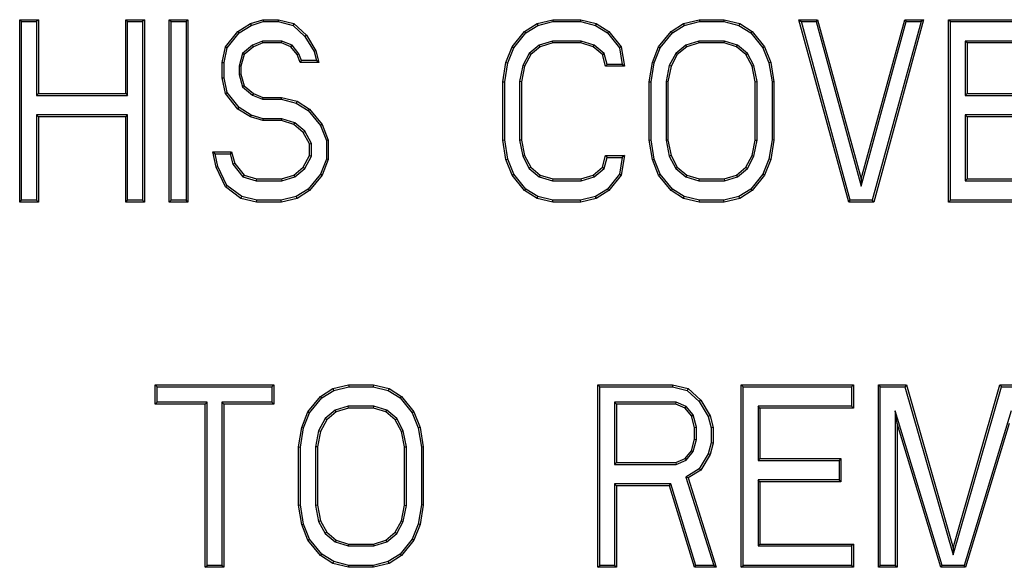
# Model space of a CAD drawing. Units: inches. Extents: x 0 to 11, y 0 to 8.5.
# Drawn here: x 4.6 to 4.9, y 5.1 to 5.2 of the extents above; entities that cross this region are included whole.
import ezdxf

# ---------------------------------------------------------------- set-up
doc = ezdxf.new("R2010")
doc.units = ezdxf.units.IN
doc.header["$LTSCALE"] = 0.605
doc.header["$MEASUREMENT"] = 0
doc.layers.get('0').update_dxf_attribs({"linetype": 'CONTINUOUS'})

msp = doc.modelspace()

# ---------------------------------------------------------------- linework, layer by layer
at = {"color": 7, "linetype": 'CONTINUOUS'}
for p, q in [((4.58591, 5.14945), (4.58591, 5.19866)), ((4.58591, 5.19866), (4.58643, 5.19814)), ((4.58591, 5.19866), (4.59096, 5.19866)), ((4.58643, 5.14996), (4.58643, 5.19814)), ((4.58643, 5.19814), (4.59044, 5.19814)), ((4.59096, 5.19866), (4.59044, 5.19814)), ((4.59044, 5.19814), (4.59044, 5.17825)), ((4.59096, 5.19866), (4.59096, 5.17877)), ((4.6145, 5.17877), (4.6145, 5.19866)), ((4.6145, 5.19866), (4.61501, 5.19814)), ((4.6145, 5.19866), (4.61954, 5.19866)), ((4.61501, 5.17825), (4.61501, 5.19814)), ((4.61501, 5.19814), (4.61902, 5.19814)), ((4.61954, 5.19866), (4.61902, 5.19814)), ((4.61902, 5.19814), (4.61902, 5.14996)), ((4.61954, 5.19866), (4.61954, 5.14945)), ((4.62627, 5.14945), (4.62627, 5.19866)), ((4.62627, 5.19866), (4.62678, 5.19814)), ((4.62627, 5.19866), (4.63131, 5.19866)), ((4.62678, 5.14996), (4.62678, 5.19814)), ((4.62678, 5.19814), (4.63079, 5.19814)), ((4.63131, 5.19866), (4.63079, 5.19814)), ((4.63079, 5.19814), (4.63079, 5.14996)), ((4.63131, 5.19866), (4.63131, 5.14945)), ((4.64476, 5.19552), (4.64813, 5.19761)), ((4.64813, 5.19761), (4.65149, 5.19866)), ((4.64813, 5.19761), (4.64834, 5.19714)), ((4.64834, 5.19714), (4.65157, 5.19814)), ((4.65149, 5.19866), (4.65157, 5.19814)), ((4.65149, 5.19866), (4.65569, 5.19866)), ((4.65157, 5.19814), (4.65563, 5.19814)), ((4.65569, 5.19866), (4.65563, 5.19814)), ((4.65563, 5.19814), (4.65964, 5.19714)), ((4.65569, 5.19866), (4.6599, 5.19761)), ((4.6599, 5.19761), (4.65964, 5.19714)), ((4.6599, 5.19761), (4.66326, 5.19447)), ((4.72211, 5.19552), (4.72547, 5.19761)), ((4.72547, 5.19761), (4.72968, 5.19866)), ((4.72547, 5.19761), (4.72568, 5.19713)), ((4.72568, 5.19713), (4.72974, 5.19814)), ((4.72968, 5.19866), (4.72974, 5.19814)), ((4.72968, 5.19866), (4.73724, 5.19866)), ((4.72974, 5.19814), (4.73718, 5.19814)), ((4.73724, 5.19866), (4.73718, 5.19814)), ((4.73718, 5.19814), (4.74124, 5.19713)), ((4.73724, 5.19866), (4.74145, 5.19761)), ((4.74145, 5.19761), (4.74124, 5.19713)), ((4.74145, 5.19761), (4.74481, 5.19552)), ((4.76162, 5.19552), (4.76499, 5.19761)), ((4.76499, 5.19761), (4.76919, 5.19866)), ((4.76499, 5.19761), (4.76519, 5.19713)), ((4.76519, 5.19713), (4.76925, 5.19814)), ((4.76919, 5.19866), (4.76925, 5.19814)), ((4.76919, 5.19866), (4.77591, 5.19866)), ((4.76925, 5.19814), (4.77585, 5.19814)), ((4.77591, 5.19866), (4.77585, 5.19814)), ((4.77585, 5.19814), (4.77991, 5.19713)), ((4.77591, 5.19866), (4.78012, 5.19761)), ((4.78012, 5.19761), (4.77991, 5.19713)), ((4.78012, 5.19761), (4.78348, 5.19552)), ((4.80954, 5.14945), (4.79609, 5.19866)), ((4.79609, 5.19866), (4.79677, 5.19814)), ((4.79609, 5.19866), (4.80114, 5.19866)), ((4.80994, 5.14996), (4.79677, 5.19814)), ((4.79677, 5.19814), (4.80074, 5.19814)), ((4.80114, 5.19866), (4.80074, 5.19814)), ((4.80074, 5.19814), (4.81291, 5.15378)), ((4.80114, 5.19866), (4.81291, 5.15573)), ((4.81291, 5.15573), (4.82468, 5.19866)), ((4.81291, 5.15378), (4.82507, 5.19814)), ((4.82904, 5.19814), (4.81587, 5.14996)), ((4.82972, 5.19866), (4.81627, 5.14945)), ((4.82468, 5.19866), (4.82507, 5.19814)), ((4.82468, 5.19866), (4.82972, 5.19866)), ((4.82507, 5.19814), (4.82904, 5.19814)), ((4.82972, 5.19866), (4.82904, 5.19814)), ((4.83645, 5.14945), (4.83645, 5.19866)), ((4.83645, 5.19866), (4.83696, 5.19814)), ((4.83645, 5.19866), (4.86671, 5.19866)), ((4.83696, 5.14996), (4.83696, 5.19814)), ((4.83696, 5.19814), (4.8662, 5.19814)), ((4.6414, 5.19133), (4.64476, 5.19552)), ((4.64188, 5.19111), (4.64511, 5.19513)), ((4.64476, 5.19552), (4.64511, 5.19513)), ((4.64511, 5.19513), (4.64834, 5.19714)), ((4.65964, 5.19714), (4.66285, 5.19414)), ((4.71875, 5.19133), (4.72211, 5.19552)), ((4.7192, 5.19107), (4.72246, 5.19513)), ((4.72211, 5.19552), (4.72246, 5.19513)), ((4.72246, 5.19513), (4.72568, 5.19713)), ((4.74124, 5.19713), (4.74446, 5.19513)), ((4.74481, 5.19552), (4.74446, 5.19513)), ((4.74446, 5.19513), (4.74768, 5.19111)), ((4.74481, 5.19552), (4.74817, 5.19133)), ((4.75826, 5.19133), (4.76162, 5.19552)), ((4.75871, 5.19107), (4.76197, 5.19513)), ((4.76162, 5.19552), (4.76197, 5.19513)), ((4.76197, 5.19513), (4.76519, 5.19713)), ((4.77991, 5.19713), (4.78313, 5.19513)), ((4.78348, 5.19552), (4.78313, 5.19513)), ((4.78313, 5.19513), (4.78639, 5.19107)), ((4.78348, 5.19552), (4.78684, 5.19133)), ((4.65139, 5.19289), (4.6487, 5.19178)), ((4.65149, 5.19238), (4.64897, 5.19133)), ((4.65149, 5.19238), (4.65139, 5.19289)), ((4.65664, 5.19289), (4.65139, 5.19289)), ((4.65653, 5.19238), (4.65149, 5.19238)), ((4.65653, 5.19238), (4.65664, 5.19289)), ((4.65906, 5.19133), (4.65653, 5.19238)), ((4.65938, 5.19176), (4.65664, 5.19289)), ((4.66326, 5.19447), (4.66285, 5.19414)), ((4.66285, 5.19414), (4.6653, 5.19008)), ((4.66326, 5.19447), (4.66578, 5.19028)), ((4.7296, 5.19289), (4.72606, 5.19179)), ((4.72968, 5.19238), (4.72631, 5.19133)), ((4.72968, 5.19238), (4.7296, 5.19289)), ((4.73732, 5.19289), (4.7296, 5.19289)), ((4.73724, 5.19238), (4.72968, 5.19238)), ((4.73724, 5.19238), (4.73732, 5.19289)), ((4.7406, 5.19133), (4.73724, 5.19238)), ((4.74086, 5.19179), (4.73732, 5.19289)), ((4.76911, 5.19289), (4.76557, 5.19179)), ((4.76919, 5.19238), (4.76583, 5.19133)), ((4.76919, 5.19238), (4.76911, 5.19289)), ((4.77599, 5.19289), (4.76911, 5.19289)), ((4.77591, 5.19238), (4.76919, 5.19238)), ((4.77591, 5.19238), (4.77599, 5.19289)), ((4.77928, 5.19133), (4.77591, 5.19238)), ((4.77953, 5.19179), (4.77599, 5.19289)), ((4.84097, 5.19289), (4.84097, 5.17825)), ((4.84149, 5.19238), (4.84097, 5.19289)), ((4.8662, 5.19289), (4.84097, 5.19289)), ((4.84149, 5.19238), (4.84149, 5.17877)), ((4.86671, 5.19238), (4.84149, 5.19238)), ((4.64056, 5.18714), (4.6414, 5.19133)), ((4.64108, 5.18709), (4.64188, 5.19111)), ((4.6414, 5.19133), (4.64188, 5.19111)), ((4.6487, 5.19178), (4.64599, 5.18953)), ((4.64897, 5.19133), (4.64644, 5.18924)), ((4.64897, 5.19133), (4.6487, 5.19178)), ((4.65906, 5.19133), (4.65938, 5.19176)), ((4.66074, 5.18924), (4.65906, 5.19133)), ((4.66119, 5.1895), (4.65938, 5.19176)), ((4.66578, 5.19028), (4.6653, 5.19008)), ((4.6653, 5.19008), (4.66595, 5.18766)), ((4.66578, 5.19028), (4.66662, 5.18714)), ((4.71706, 5.18714), (4.71875, 5.19133)), ((4.71757, 5.187), (4.7192, 5.19107)), ((4.71875, 5.19133), (4.7192, 5.19107)), ((4.72606, 5.19179), (4.72338, 5.18957)), ((4.72631, 5.19133), (4.72379, 5.18924)), ((4.72631, 5.19133), (4.72606, 5.19179)), ((4.7406, 5.19133), (4.74086, 5.19179)), ((4.74313, 5.18924), (4.7406, 5.19133)), ((4.74358, 5.18953), (4.74086, 5.19179)), ((4.74817, 5.19133), (4.74768, 5.19111)), ((4.74768, 5.19111), (4.74841, 5.18661)), ((4.74817, 5.19133), (4.74901, 5.1861)), ((4.75658, 5.18714), (4.75826, 5.19133)), ((4.75708, 5.187), (4.75871, 5.19107)), ((4.75826, 5.19133), (4.75871, 5.19107)), ((4.76557, 5.19179), (4.7629, 5.18957)), ((4.76583, 5.19133), (4.7633, 5.18924)), ((4.76583, 5.19133), (4.76557, 5.19179)), ((4.77928, 5.19133), (4.77953, 5.19179)), ((4.7818, 5.18924), (4.77928, 5.19133)), ((4.78221, 5.18957), (4.77953, 5.19179)), ((4.78684, 5.19133), (4.78639, 5.19107)), ((4.78639, 5.19107), (4.78802, 5.187)), ((4.78684, 5.19133), (4.78853, 5.18714)), ((4.64056, 5.18295), (4.64056, 5.18714)), ((4.64056, 5.18714), (4.64108, 5.18709)), ((4.64108, 5.18301), (4.64108, 5.18709)), ((4.64599, 5.18953), (4.64509, 5.18616)), ((4.64644, 5.18924), (4.6456, 5.1861)), ((4.64644, 5.18924), (4.64599, 5.18953)), ((4.66074, 5.18924), (4.66119, 5.1895)), ((4.66158, 5.18714), (4.66074, 5.18924)), ((4.66193, 5.18766), (4.66119, 5.1895)), ((4.66158, 5.18714), (4.66193, 5.18766)), ((4.66662, 5.18714), (4.66158, 5.18714)), ((4.66595, 5.18766), (4.66193, 5.18766)), ((4.66662, 5.18714), (4.66595, 5.18766)), ((4.71622, 5.18191), (4.71706, 5.18714)), ((4.71674, 5.18187), (4.71757, 5.187)), ((4.71706, 5.18714), (4.71757, 5.187)), ((4.72338, 5.18957), (4.72162, 5.18627)), ((4.72379, 5.18924), (4.72211, 5.1861)), ((4.72379, 5.18924), (4.72338, 5.18957)), ((4.74313, 5.18924), (4.74358, 5.18953)), ((4.74397, 5.1861), (4.74313, 5.18924)), ((4.74436, 5.18661), (4.74358, 5.18953)), ((4.75574, 5.18191), (4.75658, 5.18714)), ((4.75625, 5.18187), (4.75708, 5.187)), ((4.75658, 5.18714), (4.75708, 5.187)), ((4.7629, 5.18957), (4.76113, 5.18627)), ((4.7633, 5.18924), (4.76162, 5.1861)), ((4.7633, 5.18924), (4.7629, 5.18957)), ((4.7818, 5.18924), (4.78221, 5.18957)), ((4.78348, 5.1861), (4.7818, 5.18924)), ((4.78397, 5.18627), (4.78221, 5.18957)), ((4.78853, 5.18714), (4.78802, 5.187)), ((4.78802, 5.187), (4.78885, 5.18187)), ((4.78853, 5.18714), (4.78937, 5.18191)), ((4.64509, 5.18616), (4.64509, 5.18393)), ((4.6456, 5.1861), (4.64509, 5.18616)), ((4.6456, 5.1861), (4.6456, 5.184)), ((4.72162, 5.18627), (4.72075, 5.18196)), ((4.72211, 5.1861), (4.72127, 5.18191)), ((4.72211, 5.1861), (4.72162, 5.18627)), ((4.74397, 5.1861), (4.74436, 5.18661)), ((4.74901, 5.1861), (4.74397, 5.1861)), ((4.74841, 5.18661), (4.74436, 5.18661)), ((4.74901, 5.1861), (4.74841, 5.18661)), ((4.76113, 5.18627), (4.76027, 5.18196)), ((4.76162, 5.1861), (4.76078, 5.18191)), ((4.76162, 5.1861), (4.76113, 5.18627)), ((4.78348, 5.1861), (4.78397, 5.18627)), ((4.78432, 5.18191), (4.78348, 5.1861)), ((4.78484, 5.18196), (4.78397, 5.18627)), ((4.64056, 5.18295), (4.64108, 5.18301)), ((4.6414, 5.17877), (4.64056, 5.18295)), ((4.64188, 5.17899), (4.64108, 5.18301)), ((4.6456, 5.184), (4.64509, 5.18393)), ((4.64509, 5.18393), (4.64599, 5.18057)), ((4.6456, 5.184), (4.64644, 5.18086)), ((4.71622, 5.1662), (4.71622, 5.18191)), ((4.71622, 5.18191), (4.71674, 5.18187)), ((4.71674, 5.16624), (4.71674, 5.18187)), ((4.72075, 5.18196), (4.72075, 5.16615)), ((4.72127, 5.18191), (4.72075, 5.18196)), ((4.72127, 5.18191), (4.72127, 5.1662)), ((4.75574, 5.1662), (4.75574, 5.18191)), ((4.75574, 5.18191), (4.75625, 5.18187)), ((4.75625, 5.16624), (4.75625, 5.18187)), ((4.76027, 5.18196), (4.76027, 5.16615)), ((4.76078, 5.18191), (4.76027, 5.18196)), ((4.76078, 5.18191), (4.76078, 5.1662)), ((4.78432, 5.18191), (4.78484, 5.18196)), ((4.78432, 5.1662), (4.78432, 5.18191)), ((4.78484, 5.16615), (4.78484, 5.18196)), ((4.78937, 5.18191), (4.78885, 5.18187)), ((4.78885, 5.18187), (4.78885, 5.16624)), ((4.78937, 5.18191), (4.78937, 5.1662)), ((4.6414, 5.17877), (4.64188, 5.17899)), ((4.64511, 5.17497), (4.64188, 5.17899)), ((4.64644, 5.18086), (4.64599, 5.18057)), ((4.64599, 5.18057), (4.6487, 5.17832)), ((4.64644, 5.18086), (4.64897, 5.17877)), ((4.59096, 5.17877), (4.59044, 5.17825)), ((4.59044, 5.17825), (4.61501, 5.17825)), ((4.59096, 5.17877), (4.6145, 5.17877)), ((4.6145, 5.17877), (4.61501, 5.17825)), ((4.64476, 5.17458), (4.6414, 5.17877)), ((4.64897, 5.17877), (4.6487, 5.17832)), ((4.6487, 5.17832), (4.65139, 5.1772)), ((4.64897, 5.17877), (4.65149, 5.17772)), ((4.65149, 5.17772), (4.65139, 5.1772)), ((4.65139, 5.1772), (4.65647, 5.1772)), ((4.65149, 5.17772), (4.65653, 5.17772)), ((4.65653, 5.17772), (4.65647, 5.1772)), ((4.65647, 5.1772), (4.66053, 5.17619)), ((4.65653, 5.17772), (4.66074, 5.17667)), ((4.66074, 5.17667), (4.66053, 5.17619)), ((4.66074, 5.17667), (4.6641, 5.17458)), ((4.84149, 5.17877), (4.84097, 5.17825)), ((4.84097, 5.17825), (4.86283, 5.17825)), ((4.84149, 5.17877), (4.86335, 5.17877)), ((4.64476, 5.17458), (4.64511, 5.17497)), ((4.64813, 5.17248), (4.64476, 5.17458)), ((4.64834, 5.17296), (4.64511, 5.17497)), ((4.66053, 5.17619), (4.66375, 5.17419)), ((4.6641, 5.17458), (4.66375, 5.17419)), ((4.66375, 5.17419), (4.66701, 5.17013)), ((4.6641, 5.17458), (4.66746, 5.17039)), ((4.59044, 5.173), (4.59044, 5.14996)), ((4.59096, 5.17248), (4.59044, 5.173)), ((4.61501, 5.173), (4.59044, 5.173)), ((4.59096, 5.17248), (4.59096, 5.14945)), ((4.6145, 5.17248), (4.59096, 5.17248)), ((4.6145, 5.17248), (4.61501, 5.173)), ((4.6145, 5.14945), (4.6145, 5.17248)), ((4.61501, 5.14996), (4.61501, 5.173)), ((4.64813, 5.17248), (4.64834, 5.17296)), ((4.65149, 5.17144), (4.64813, 5.17248)), ((4.65157, 5.17195), (4.64834, 5.17296)), ((4.65149, 5.17144), (4.65157, 5.17195)), ((4.65653, 5.17144), (4.65149, 5.17144)), ((4.65661, 5.17195), (4.65157, 5.17195)), ((4.65653, 5.17144), (4.65661, 5.17195)), ((4.6599, 5.17039), (4.65653, 5.17144)), ((4.66015, 5.17085), (4.65661, 5.17195)), ((4.84097, 5.173), (4.84097, 5.15521)), ((4.84149, 5.17248), (4.84097, 5.173)), ((4.86283, 5.173), (4.84097, 5.173)), ((4.84149, 5.17248), (4.84149, 5.15573)), ((4.86335, 5.17248), (4.84149, 5.17248)), ((4.6599, 5.17039), (4.66015, 5.17085)), ((4.66242, 5.16829), (4.6599, 5.17039)), ((4.66283, 5.16863), (4.66015, 5.17085)), ((4.66242, 5.16829), (4.66283, 5.16863)), ((4.66462, 5.16528), (4.66283, 5.16863)), ((4.66746, 5.17039), (4.66701, 5.17013)), ((4.66701, 5.17013), (4.66863, 5.1661)), ((4.66746, 5.17039), (4.66914, 5.1662)), ((4.6641, 5.16515), (4.66242, 5.16829)), ((4.66914, 5.1662), (4.66863, 5.1661)), ((4.66863, 5.1661), (4.66863, 5.16107)), ((4.66914, 5.1662), (4.66914, 5.16097)), ((4.71622, 5.1662), (4.71674, 5.16624)), ((4.71706, 5.16097), (4.71622, 5.1662)), ((4.71757, 5.1611), (4.71674, 5.16624)), ((4.72127, 5.1662), (4.72075, 5.16615)), ((4.72075, 5.16615), (4.72162, 5.16184)), ((4.72127, 5.1662), (4.72211, 5.16201)), ((4.75574, 5.1662), (4.75625, 5.16624)), ((4.75658, 5.16097), (4.75574, 5.1662)), ((4.75708, 5.1611), (4.75625, 5.16624)), ((4.76078, 5.1662), (4.76027, 5.16615)), ((4.76027, 5.16615), (4.76113, 5.16184)), ((4.76078, 5.1662), (4.76162, 5.16201)), ((4.78348, 5.16201), (4.78432, 5.1662)), ((4.78397, 5.16184), (4.78484, 5.16615)), ((4.78432, 5.1662), (4.78484, 5.16615)), ((4.78885, 5.16624), (4.78802, 5.1611)), ((4.78937, 5.1662), (4.78853, 5.16097)), ((4.78937, 5.1662), (4.78885, 5.16624)), ((4.63888, 5.15887), (4.63804, 5.16306)), ((4.63804, 5.16306), (4.63867, 5.16254)), ((4.63804, 5.16306), (4.64308, 5.16306)), ((4.64308, 5.16306), (4.64268, 5.16254)), ((4.64308, 5.16306), (4.64392, 5.15992)), ((4.6641, 5.16515), (4.66462, 5.16528)), ((4.6641, 5.16201), (4.6641, 5.16515)), ((4.66462, 5.16188), (4.66462, 5.16528)), ((4.63937, 5.15904), (4.63867, 5.16254)), ((4.63867, 5.16254), (4.64268, 5.16254)), ((4.64268, 5.16254), (4.64345, 5.15968)), ((4.66242, 5.15887), (4.6641, 5.16201)), ((4.66283, 5.15854), (4.66462, 5.16188)), ((4.6641, 5.16201), (4.66462, 5.16188)), ((4.66863, 5.16107), (4.66701, 5.15704)), ((4.66914, 5.16097), (4.66746, 5.15678)), ((4.66914, 5.16097), (4.66863, 5.16107)), ((4.71706, 5.16097), (4.71757, 5.1611)), ((4.71875, 5.15678), (4.71706, 5.16097)), ((4.7192, 5.15704), (4.71757, 5.1611)), ((4.72211, 5.16201), (4.72162, 5.16184)), ((4.72162, 5.16184), (4.72338, 5.15854)), ((4.72211, 5.16201), (4.72379, 5.15887)), ((4.74313, 5.15887), (4.74397, 5.16201)), ((4.74358, 5.15858), (4.74436, 5.1615)), ((4.74397, 5.16201), (4.74436, 5.1615)), ((4.74397, 5.16201), (4.74901, 5.16201)), ((4.74436, 5.1615), (4.74841, 5.1615)), ((4.74841, 5.1615), (4.74768, 5.15699)), ((4.74901, 5.16201), (4.74817, 5.15678)), ((4.74901, 5.16201), (4.74841, 5.1615)), ((4.75658, 5.16097), (4.75708, 5.1611)), ((4.75826, 5.15678), (4.75658, 5.16097)), ((4.75871, 5.15704), (4.75708, 5.1611)), ((4.76162, 5.16201), (4.76113, 5.16184)), ((4.76113, 5.16184), (4.7629, 5.15854)), ((4.76162, 5.16201), (4.7633, 5.15887)), ((4.7818, 5.15887), (4.78348, 5.16201)), ((4.78221, 5.15854), (4.78397, 5.16184)), ((4.78348, 5.16201), (4.78397, 5.16184)), ((4.78802, 5.1611), (4.78639, 5.15704)), ((4.78853, 5.16097), (4.78684, 5.15678)), ((4.78853, 5.16097), (4.78802, 5.1611)), ((4.63888, 5.15887), (4.63937, 5.15904)), ((4.6414, 5.15364), (4.63888, 5.15887)), ((4.64181, 5.15397), (4.63937, 5.15904)), ((4.64392, 5.15992), (4.64345, 5.15968)), ((4.64345, 5.15968), (4.64614, 5.15633)), ((4.64392, 5.15992), (4.64644, 5.15678)), ((4.6599, 5.15678), (4.66242, 5.15887)), ((4.66015, 5.15631), (4.66283, 5.15854)), ((4.66242, 5.15887), (4.66283, 5.15854)), ((4.72379, 5.15887), (4.72338, 5.15854)), ((4.72338, 5.15854), (4.72606, 5.15631)), ((4.72379, 5.15887), (4.72631, 5.15678)), ((4.7406, 5.15678), (4.74313, 5.15887)), ((4.74086, 5.15631), (4.74358, 5.15858)), ((4.74313, 5.15887), (4.74358, 5.15858)), ((4.7633, 5.15887), (4.7629, 5.15854)), ((4.7629, 5.15854), (4.76557, 5.15631)), ((4.7633, 5.15887), (4.76583, 5.15678)), ((4.77928, 5.15678), (4.7818, 5.15887)), ((4.77953, 5.15631), (4.78221, 5.15854)), ((4.7818, 5.15887), (4.78221, 5.15854)), ((4.64644, 5.15678), (4.64614, 5.15633)), ((4.64614, 5.15633), (4.64973, 5.15521)), ((4.64644, 5.15678), (4.64981, 5.15573)), ((4.64981, 5.15573), (4.64973, 5.15521)), ((4.64973, 5.15521), (4.65661, 5.15521)), ((4.64981, 5.15573), (4.65653, 5.15573)), ((4.65653, 5.15573), (4.6599, 5.15678)), ((4.65653, 5.15573), (4.65661, 5.15521)), ((4.65661, 5.15521), (4.66015, 5.15631)), ((4.6599, 5.15678), (4.66015, 5.15631)), ((4.66701, 5.15704), (4.66375, 5.15298)), ((4.66746, 5.15678), (4.6641, 5.15259)), ((4.66746, 5.15678), (4.66701, 5.15704)), ((4.71875, 5.15678), (4.7192, 5.15704)), ((4.72211, 5.15259), (4.71875, 5.15678)), ((4.72246, 5.15298), (4.7192, 5.15704)), ((4.72631, 5.15678), (4.72606, 5.15631)), ((4.72606, 5.15631), (4.7296, 5.15521)), ((4.72631, 5.15678), (4.72968, 5.15573)), ((4.72968, 5.15573), (4.7296, 5.15521)), ((4.7296, 5.15521), (4.73732, 5.15521)), ((4.72968, 5.15573), (4.73724, 5.15573)), ((4.73724, 5.15573), (4.7406, 5.15678)), ((4.73724, 5.15573), (4.73732, 5.15521)), ((4.73732, 5.15521), (4.74086, 5.15631)), ((4.7406, 5.15678), (4.74086, 5.15631)), ((4.74768, 5.15699), (4.74446, 5.15298)), ((4.74817, 5.15678), (4.74481, 5.15259)), ((4.74817, 5.15678), (4.74768, 5.15699)), ((4.75826, 5.15678), (4.75871, 5.15704)), ((4.76162, 5.15259), (4.75826, 5.15678)), ((4.76197, 5.15298), (4.75871, 5.15704)), ((4.76583, 5.15678), (4.76557, 5.15631)), ((4.76557, 5.15631), (4.76911, 5.15521)), ((4.76583, 5.15678), (4.76919, 5.15573)), ((4.76919, 5.15573), (4.76911, 5.15521)), ((4.76911, 5.15521), (4.77599, 5.15521)), ((4.76919, 5.15573), (4.77591, 5.15573)), ((4.77591, 5.15573), (4.77928, 5.15678)), ((4.77591, 5.15573), (4.77599, 5.15521)), ((4.77599, 5.15521), (4.77953, 5.15631)), ((4.77928, 5.15678), (4.77953, 5.15631)), ((4.78639, 5.15704), (4.78313, 5.15298)), ((4.78684, 5.15678), (4.78348, 5.15259)), ((4.78684, 5.15678), (4.78639, 5.15704)), ((4.81291, 5.15573), (4.81291, 5.15378)), ((4.84149, 5.15573), (4.84097, 5.15521)), ((4.84097, 5.15521), (4.8662, 5.15521)), ((4.84149, 5.15573), (4.86671, 5.15573)), ((4.6414, 5.15364), (4.64181, 5.15397)), ((4.6456, 5.15049), (4.6414, 5.15364)), ((4.64583, 5.15097), (4.64181, 5.15397)), ((4.66375, 5.15298), (4.66053, 5.15098)), ((4.6641, 5.15259), (4.66074, 5.15049)), ((4.6641, 5.15259), (4.66375, 5.15298)), ((4.72211, 5.15259), (4.72246, 5.15298)), ((4.72547, 5.15049), (4.72211, 5.15259)), ((4.72568, 5.15098), (4.72246, 5.15298)), ((4.74446, 5.15298), (4.74124, 5.15098)), ((4.74481, 5.15259), (4.74145, 5.15049)), ((4.74481, 5.15259), (4.74446, 5.15298)), ((4.76162, 5.15259), (4.76197, 5.15298)), ((4.76499, 5.15049), (4.76162, 5.15259)), ((4.76519, 5.15098), (4.76197, 5.15298)), ((4.78313, 5.15298), (4.77991, 5.15098)), ((4.78348, 5.15259), (4.78012, 5.15049)), ((4.78348, 5.15259), (4.78313, 5.15298)), ((4.58591, 5.14945), (4.58643, 5.14996)), ((4.59044, 5.14996), (4.58643, 5.14996)), ((4.59096, 5.14945), (4.59044, 5.14996)), ((4.6145, 5.14945), (4.61501, 5.14996)), ((4.61902, 5.14996), (4.61501, 5.14996)), ((4.61954, 5.14945), (4.61902, 5.14996)), ((4.62627, 5.14945), (4.62678, 5.14996)), ((4.63079, 5.14996), (4.62678, 5.14996)), ((4.63131, 5.14945), (4.63079, 5.14996)), ((4.6456, 5.15049), (4.64583, 5.15097)), ((4.64981, 5.14945), (4.6456, 5.15049)), ((4.64987, 5.14996), (4.64583, 5.15097)), ((4.64981, 5.14945), (4.64987, 5.14996)), ((4.65647, 5.14996), (4.64987, 5.14996)), ((4.66053, 5.15098), (4.65647, 5.14996)), ((4.65653, 5.14945), (4.65647, 5.14996)), ((4.66074, 5.15049), (4.65653, 5.14945)), ((4.66074, 5.15049), (4.66053, 5.15098)), ((4.72547, 5.15049), (4.72568, 5.15098)), ((4.72968, 5.14945), (4.72547, 5.15049)), ((4.72974, 5.14996), (4.72568, 5.15098)), ((4.72968, 5.14945), (4.72974, 5.14996)), ((4.73718, 5.14996), (4.72974, 5.14996)), ((4.74124, 5.15098), (4.73718, 5.14996)), ((4.73724, 5.14945), (4.73718, 5.14996)), ((4.74145, 5.15049), (4.73724, 5.14945)), ((4.74145, 5.15049), (4.74124, 5.15098)), ((4.76499, 5.15049), (4.76519, 5.15098)), ((4.76919, 5.14945), (4.76499, 5.15049)), ((4.76925, 5.14996), (4.76519, 5.15098)), ((4.76919, 5.14945), (4.76925, 5.14996)), ((4.77585, 5.14996), (4.76925, 5.14996)), ((4.77991, 5.15098), (4.77585, 5.14996)), ((4.77591, 5.14945), (4.77585, 5.14996)), ((4.78012, 5.15049), (4.77591, 5.14945)), ((4.78012, 5.15049), (4.77991, 5.15098)), ((4.80954, 5.14945), (4.80994, 5.14996)), ((4.81587, 5.14996), (4.80994, 5.14996)), ((4.81627, 5.14945), (4.81587, 5.14996)), ((4.83645, 5.14945), (4.83696, 5.14996)), ((4.8662, 5.14996), (4.83696, 5.14996)), ((4.59096, 5.14945), (4.58591, 5.14945)), ((4.61954, 5.14945), (4.6145, 5.14945)), ((4.63131, 5.14945), (4.62627, 5.14945)), ((4.65653, 5.14945), (4.64981, 5.14945)), ((4.73724, 5.14945), (4.72968, 5.14945)), ((4.77591, 5.14945), (4.76919, 5.14945)), ((4.81627, 5.14945), (4.80954, 5.14945)), ((4.86671, 5.14945), (4.83645, 5.14945)), ((4.62248, 5.095), (4.62248, 5.10023)), ((4.62248, 5.10023), (4.623, 5.09972)), ((4.62248, 5.10023), (4.65443, 5.10023)), ((4.623, 5.09552), (4.623, 5.09972)), ((4.623, 5.09972), (4.65391, 5.09972)), ((4.65443, 5.10023), (4.65391, 5.09972)), ((4.65391, 5.09972), (4.65391, 5.09552)), ((4.65443, 5.10023), (4.65443, 5.095)), ((4.6704, 5.09919), (4.67461, 5.10023)), ((4.67061, 5.09871), (4.67467, 5.09972)), ((4.67461, 5.10023), (4.67467, 5.09972)), ((4.67461, 5.10023), (4.68133, 5.10023)), ((4.67467, 5.09972), (4.68127, 5.09972)), ((4.68133, 5.10023), (4.68127, 5.09972)), ((4.68127, 5.09972), (4.68533, 5.09871)), ((4.68133, 5.10023), (4.68554, 5.09919)), ((4.74187, 5.05102), (4.74187, 5.10023)), ((4.74187, 5.10023), (4.74238, 5.09972)), ((4.74187, 5.10023), (4.76204, 5.10023)), ((4.74238, 5.05154), (4.74238, 5.09972)), ((4.74238, 5.09972), (4.76198, 5.09972)), ((4.76204, 5.10023), (4.76198, 5.09972)), ((4.76198, 5.09972), (4.76599, 5.09872)), ((4.76204, 5.10023), (4.76625, 5.09919)), ((4.78054, 5.05102), (4.78054, 5.10023)), ((4.78054, 5.10023), (4.78106, 5.09972)), ((4.78054, 5.10023), (4.8108, 5.10023)), ((4.78106, 5.05154), (4.78106, 5.09972)), ((4.78106, 5.09972), (4.81029, 5.09972)), ((4.8108, 5.10023), (4.81029, 5.09972)), ((4.81029, 5.09972), (4.81029, 5.09447)), ((4.8108, 5.10023), (4.8108, 5.09395)), ((4.81753, 5.05102), (4.81753, 5.10023)), ((4.81753, 5.10023), (4.81805, 5.09972)), ((4.81753, 5.10023), (4.8251, 5.10023)), ((4.81805, 5.05154), (4.81805, 5.09972)), ((4.81805, 5.09972), (4.82471, 5.09972)), ((4.8251, 5.10023), (4.82471, 5.09972)), ((4.82471, 5.09972), (4.83771, 5.05438)), ((4.8251, 5.10023), (4.83771, 5.05626)), ((4.83771, 5.05626), (4.85032, 5.10023)), ((4.83771, 5.05438), (4.85071, 5.09972)), ((4.85032, 5.10023), (4.85071, 5.09972)), ((4.85032, 5.10023), (4.85788, 5.10023)), ((4.85071, 5.09972), (4.85737, 5.09972)), ((4.66368, 5.09291), (4.66704, 5.09709)), ((4.66413, 5.09264), (4.66739, 5.0967)), ((4.66704, 5.09709), (4.6704, 5.09919)), ((4.66704, 5.09709), (4.66739, 5.0967)), ((4.66739, 5.0967), (4.67061, 5.09871)), ((4.6704, 5.09919), (4.67061, 5.09871)), ((4.68554, 5.09919), (4.68533, 5.09871)), ((4.68533, 5.09871), (4.68855, 5.0967)), ((4.68554, 5.09919), (4.6889, 5.09709)), ((4.6889, 5.09709), (4.68855, 5.0967)), ((4.68855, 5.0967), (4.69181, 5.09264)), ((4.6889, 5.09709), (4.69226, 5.09291)), ((4.76625, 5.09919), (4.76599, 5.09872)), ((4.76599, 5.09872), (4.7692, 5.09572)), ((4.76625, 5.09919), (4.76961, 5.09605)), ((4.62248, 5.095), (4.623, 5.09552)), ((4.63594, 5.095), (4.62248, 5.095)), ((4.63645, 5.09552), (4.623, 5.09552)), ((4.63594, 5.095), (4.63645, 5.09552)), ((4.63594, 5.05102), (4.63594, 5.095)), ((4.63645, 5.05154), (4.63645, 5.09552)), ((4.64046, 5.09552), (4.64046, 5.05154)), ((4.64098, 5.095), (4.64046, 5.09552)), ((4.65391, 5.09552), (4.64046, 5.09552)), ((4.64098, 5.095), (4.64098, 5.05102)), ((4.65443, 5.095), (4.64098, 5.095)), ((4.65443, 5.095), (4.65391, 5.09552)), ((4.67453, 5.09447), (4.67099, 5.09337)), ((4.67461, 5.09395), (4.67453, 5.09447)), ((4.68141, 5.09447), (4.67453, 5.09447)), ((4.68133, 5.09395), (4.68141, 5.09447)), ((4.68495, 5.09337), (4.68141, 5.09447)), ((4.74639, 5.09552), (4.74639, 5.07878)), ((4.74691, 5.095), (4.74639, 5.09552)), ((4.76299, 5.09552), (4.74639, 5.09552)), ((4.74691, 5.095), (4.74691, 5.07929)), ((4.76288, 5.095), (4.74691, 5.095)), ((4.76288, 5.095), (4.76299, 5.09552)), ((4.76541, 5.09395), (4.76288, 5.095)), ((4.76573, 5.09438), (4.76299, 5.09552)), ((4.76541, 5.09395), (4.76573, 5.09438)), ((4.76756, 5.0921), (4.76573, 5.09438)), ((4.76961, 5.09605), (4.7692, 5.09572)), ((4.7692, 5.09572), (4.77165, 5.09165)), ((4.76961, 5.09605), (4.77213, 5.09186)), ((4.78507, 5.09447), (4.78507, 5.07982)), ((4.78558, 5.09395), (4.78507, 5.09447)), ((4.81029, 5.09447), (4.78507, 5.09447)), ((4.8108, 5.09395), (4.81029, 5.09447)), ((4.662, 5.08872), (4.66368, 5.09291)), ((4.6625, 5.08858), (4.66413, 5.09264)), ((4.66368, 5.09291), (4.66413, 5.09264)), ((4.67099, 5.09337), (4.66832, 5.09114)), ((4.67125, 5.09291), (4.66872, 5.09081)), ((4.67125, 5.09291), (4.67099, 5.09337)), ((4.67461, 5.09395), (4.67125, 5.09291)), ((4.68133, 5.09395), (4.67461, 5.09395)), ((4.6847, 5.09291), (4.68133, 5.09395)), ((4.6847, 5.09291), (4.68495, 5.09337)), ((4.68722, 5.09081), (4.6847, 5.09291)), ((4.68763, 5.09114), (4.68495, 5.09337)), ((4.69226, 5.09291), (4.69181, 5.09264)), ((4.69181, 5.09264), (4.69344, 5.08858)), ((4.69226, 5.09291), (4.69394, 5.08872)), ((4.76709, 5.09186), (4.76541, 5.09395)), ((4.76709, 5.09186), (4.76756, 5.0921)), ((4.76793, 5.08872), (4.76709, 5.09186)), ((4.76844, 5.08879), (4.76756, 5.0921)), ((4.77213, 5.09186), (4.77165, 5.09165)), ((4.77165, 5.09165), (4.77246, 5.08865)), ((4.77213, 5.09186), (4.77297, 5.08872)), ((4.78558, 5.09395), (4.78558, 5.08034)), ((4.8108, 5.09395), (4.78558, 5.09395)), ((4.82206, 5.09324), (4.82206, 5.05154)), ((4.82257, 5.08976), (4.82206, 5.09324)), ((4.83473, 5.05154), (4.82206, 5.09324)), ((4.85336, 5.09324), (4.84069, 5.05154)), ((4.66116, 5.08348), (4.662, 5.08872)), ((4.662, 5.08872), (4.6625, 5.08858)), ((4.66832, 5.09114), (4.66655, 5.08785)), ((4.66872, 5.09081), (4.66704, 5.08767)), ((4.66872, 5.09081), (4.66832, 5.09114)), ((4.68722, 5.09081), (4.68763, 5.09114)), ((4.6889, 5.08767), (4.68722, 5.09081)), ((4.68939, 5.08785), (4.68763, 5.09114)), ((4.69394, 5.08872), (4.69344, 5.08858)), ((4.69394, 5.08872), (4.69479, 5.08348)), ((4.76793, 5.08872), (4.76844, 5.08879)), ((4.76793, 5.08558), (4.76793, 5.08872)), ((4.76844, 5.08551), (4.76844, 5.08879)), ((4.77297, 5.08872), (4.77246, 5.08865)), ((4.77297, 5.08872), (4.77297, 5.08453)), ((4.82257, 5.08976), (4.82257, 5.05102)), ((4.83434, 5.05102), (4.82257, 5.08976)), ((4.85284, 5.08976), (4.84107, 5.05102)), ((4.66167, 5.08344), (4.6625, 5.08858)), ((4.66655, 5.08785), (4.66568, 5.08353)), ((4.66704, 5.08767), (4.6662, 5.08348)), ((4.66704, 5.08767), (4.66655, 5.08785)), ((4.6889, 5.08767), (4.68939, 5.08785)), ((4.68974, 5.08348), (4.6889, 5.08767)), ((4.69026, 5.08353), (4.68939, 5.08785)), ((4.69344, 5.08858), (4.69427, 5.08344)), ((4.77246, 5.08865), (4.77246, 5.0846)), ((4.66116, 5.06778), (4.66116, 5.08348)), ((4.66116, 5.08348), (4.66167, 5.08344)), ((4.66167, 5.06782), (4.66167, 5.08344)), ((4.66568, 5.08353), (4.66568, 5.06772)), ((4.6662, 5.08348), (4.66568, 5.08353)), ((4.6662, 5.08348), (4.6662, 5.06778)), ((4.68974, 5.08348), (4.69026, 5.08353)), ((4.68974, 5.06778), (4.68974, 5.08348)), ((4.69026, 5.06772), (4.69026, 5.08353)), ((4.69479, 5.08348), (4.69427, 5.08344)), ((4.69427, 5.08344), (4.69427, 5.06782)), ((4.69479, 5.08348), (4.69479, 5.06778)), ((4.76709, 5.08243), (4.76793, 5.08558)), ((4.76756, 5.0822), (4.76844, 5.08551)), ((4.76793, 5.08558), (4.76844, 5.08551)), ((4.77246, 5.0846), (4.77165, 5.08159)), ((4.77297, 5.08453), (4.77213, 5.08139)), ((4.77297, 5.08453), (4.77246, 5.0846)), ((4.76541, 5.08034), (4.76709, 5.08243)), ((4.76573, 5.07991), (4.76756, 5.0822)), ((4.76709, 5.08243), (4.76756, 5.0822)), ((4.77165, 5.08159), (4.76923, 5.07757)), ((4.77213, 5.08139), (4.76961, 5.0772)), ((4.77213, 5.08139), (4.77165, 5.08159)), ((4.74691, 5.07929), (4.74639, 5.07878)), ((4.74639, 5.07878), (4.76299, 5.07878)), ((4.74691, 5.07929), (4.76288, 5.07929)), ((4.76288, 5.07929), (4.76541, 5.08034)), ((4.76288, 5.07929), (4.76299, 5.07878)), ((4.76299, 5.07878), (4.76573, 5.07991)), ((4.76541, 5.08034), (4.76573, 5.07991)), ((4.78558, 5.08034), (4.78507, 5.07982)), ((4.78507, 5.07982), (4.80692, 5.07982)), ((4.78558, 5.08034), (4.80744, 5.08034)), ((4.80744, 5.08034), (4.80692, 5.07982)), ((4.80692, 5.07982), (4.80692, 5.07457)), ((4.80744, 5.08034), (4.80744, 5.07406)), ((4.76923, 5.07757), (4.76563, 5.07533)), ((4.76961, 5.0772), (4.76625, 5.07511)), ((4.76961, 5.0772), (4.76923, 5.07757)), ((4.74639, 5.07353), (4.74639, 5.05154)), ((4.74691, 5.07301), (4.74639, 5.07353)), ((4.76158, 5.07353), (4.74639, 5.07353)), ((4.74691, 5.07301), (4.74691, 5.05102)), ((4.7612, 5.07301), (4.74691, 5.07301)), ((4.7612, 5.07301), (4.76158, 5.07353)), ((4.76793, 5.05102), (4.7612, 5.07301)), ((4.76831, 5.05154), (4.76158, 5.07353)), ((4.76563, 5.07533), (4.77311, 5.05154)), ((4.76625, 5.07511), (4.76563, 5.07533)), ((4.76625, 5.07511), (4.77381, 5.05102)), ((4.78507, 5.07457), (4.78507, 5.05679)), ((4.78558, 5.07406), (4.78507, 5.07457)), ((4.80692, 5.07457), (4.78507, 5.07457)), ((4.78558, 5.07406), (4.78558, 5.0573)), ((4.80744, 5.07406), (4.78558, 5.07406)), ((4.80744, 5.07406), (4.80692, 5.07457)), ((4.66116, 5.06778), (4.66167, 5.06782)), ((4.662, 5.06254), (4.66116, 5.06778)), ((4.6625, 5.06268), (4.66167, 5.06782)), ((4.6662, 5.06778), (4.66568, 5.06772)), ((4.66568, 5.06772), (4.66655, 5.06341)), ((4.6662, 5.06778), (4.66704, 5.06359)), ((4.6889, 5.06359), (4.68974, 5.06778)), ((4.68939, 5.06341), (4.69026, 5.06772)), ((4.68974, 5.06778), (4.69026, 5.06772)), ((4.69427, 5.06782), (4.69344, 5.06268)), ((4.69479, 5.06778), (4.69394, 5.06254)), ((4.69479, 5.06778), (4.69427, 5.06782)), ((4.662, 5.06254), (4.6625, 5.06268)), ((4.66368, 5.05835), (4.662, 5.06254)), ((4.66413, 5.05862), (4.6625, 5.06268)), ((4.66704, 5.06359), (4.66655, 5.06341)), ((4.66655, 5.06341), (4.66832, 5.06011)), ((4.66704, 5.06359), (4.66872, 5.06045)), ((4.68722, 5.06045), (4.6889, 5.06359)), ((4.68763, 5.06011), (4.68939, 5.06341)), ((4.6889, 5.06359), (4.68939, 5.06341)), ((4.69344, 5.06268), (4.69181, 5.05862)), ((4.69394, 5.06254), (4.69226, 5.05835)), ((4.69394, 5.06254), (4.69344, 5.06268)), ((4.66872, 5.06045), (4.66832, 5.06011)), ((4.66832, 5.06011), (4.67099, 5.05789)), ((4.66872, 5.06045), (4.67125, 5.05835)), ((4.6847, 5.05835), (4.68722, 5.06045)), ((4.68495, 5.05789), (4.68763, 5.06011)), ((4.68722, 5.06045), (4.68763, 5.06011)), ((4.66368, 5.05835), (4.66413, 5.05862)), ((4.66704, 5.05416), (4.66368, 5.05835)), ((4.66739, 5.05456), (4.66413, 5.05862)), ((4.67125, 5.05835), (4.67099, 5.05789)), ((4.67099, 5.05789), (4.67453, 5.05679)), ((4.67125, 5.05835), (4.67461, 5.0573)), ((4.67461, 5.0573), (4.67453, 5.05679)), ((4.67461, 5.0573), (4.68133, 5.0573)), ((4.68133, 5.0573), (4.6847, 5.05835)), ((4.68133, 5.0573), (4.68141, 5.05679)), ((4.68141, 5.05679), (4.68495, 5.05789)), ((4.6847, 5.05835), (4.68495, 5.05789)), ((4.69181, 5.05862), (4.68855, 5.05456)), ((4.69226, 5.05835), (4.6889, 5.05416)), ((4.69226, 5.05835), (4.69181, 5.05862)), ((4.78558, 5.0573), (4.78507, 5.05679)), ((4.78558, 5.0573), (4.8108, 5.0573)), ((4.8108, 5.0573), (4.81029, 5.05679)), ((4.8108, 5.0573), (4.8108, 5.05102)), ((4.66704, 5.05416), (4.66739, 5.05456)), ((4.6704, 5.05207), (4.66704, 5.05416)), ((4.67061, 5.05255), (4.66739, 5.05456)), ((4.67453, 5.05679), (4.68141, 5.05679)), ((4.68855, 5.05456), (4.68533, 5.05255)), ((4.6889, 5.05416), (4.68554, 5.05207)), ((4.6889, 5.05416), (4.68855, 5.05456)), ((4.78507, 5.05679), (4.81029, 5.05679)), ((4.81029, 5.05679), (4.81029, 5.05154)), ((4.83771, 5.05626), (4.83771, 5.05438)), ((4.63594, 5.05102), (4.63645, 5.05154)), ((4.64046, 5.05154), (4.63645, 5.05154)), ((4.64098, 5.05102), (4.64046, 5.05154)), ((4.6704, 5.05207), (4.67061, 5.05255)), ((4.67461, 5.05102), (4.6704, 5.05207)), ((4.67467, 5.05154), (4.67061, 5.05255)), ((4.67461, 5.05102), (4.67467, 5.05154)), ((4.68127, 5.05154), (4.67467, 5.05154)), ((4.68533, 5.05255), (4.68127, 5.05154)), ((4.68133, 5.05102), (4.68127, 5.05154)), ((4.68554, 5.05207), (4.68133, 5.05102)), ((4.68554, 5.05207), (4.68533, 5.05255)), ((4.74187, 5.05102), (4.74238, 5.05154)), ((4.74639, 5.05154), (4.74238, 5.05154)), ((4.74691, 5.05102), (4.74639, 5.05154)), ((4.76793, 5.05102), (4.76831, 5.05154)), ((4.77311, 5.05154), (4.76831, 5.05154)), ((4.77381, 5.05102), (4.77311, 5.05154)), ((4.78054, 5.05102), (4.78106, 5.05154)), ((4.81029, 5.05154), (4.78106, 5.05154)), ((4.8108, 5.05102), (4.81029, 5.05154)), ((4.81753, 5.05102), (4.81805, 5.05154)), ((4.82206, 5.05154), (4.81805, 5.05154)), ((4.82257, 5.05102), (4.82206, 5.05154)), ((4.83434, 5.05102), (4.83473, 5.05154)), ((4.84069, 5.05154), (4.83473, 5.05154)), ((4.84107, 5.05102), (4.84069, 5.05154)), ((4.64098, 5.05102), (4.63594, 5.05102)), ((4.68133, 5.05102), (4.67461, 5.05102)), ((4.74691, 5.05102), (4.74187, 5.05102)), ((4.77381, 5.05102), (4.76793, 5.05102)), ((4.8108, 5.05102), (4.78054, 5.05102)), ((4.82257, 5.05102), (4.81753, 5.05102)), ((4.84107, 5.05102), (4.83434, 5.05102))]:
    msp.add_line(p, q, dxfattribs=at)

doc.saveas('drawing.dxf')
